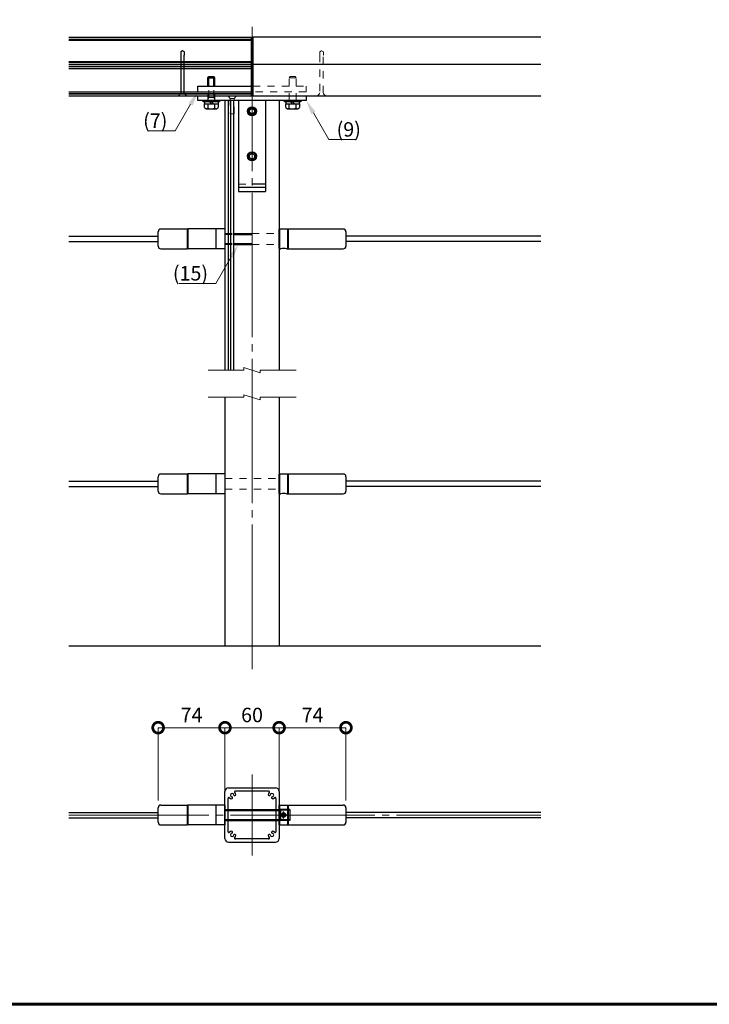
# Model space of a CAD drawing. Extents: x 0 to 420, y 0 to 297.
# Drawn here: x 145 to 241, y 10 to 146 of the extents above; entities that cross this region are included whole.
import ezdxf
from ezdxf.enums import TextEntityAlignment as Align

# ---------------------------------------------------------------- set-up
doc = ezdxf.new("R2010")
doc.units = 0
doc.linetypes.add('CENTER2', pattern=[23, 20, -1, 1, -1])
doc.linetypes.add('DASHED2', pattern=[2, 1, -1])
doc.layers.add('____1', color=7, linetype='Continuous')
for name, color, linetype, lineweight in [('GL', 243, 'Continuous', 30), ('中心線', 3, 'CENTER2', 9), ('実線1', 7, 'Continuous', 25), ('実線2', 4, 'Continuous', 15), ('寸法線', 4, 'Continuous', 9), ('破線', 4, 'DASHED2', 9)]:
    doc.layers.add(name, color=color, linetype=linetype, lineweight=lineweight)
doc.styles.add('MSゴシック', font='MS Gothic.ttf')
doc.styles.add('規格図MSゴシック', font='MS Gothic.ttf', dxfattribs={"height": 2})
doc.styles.add('高さ2MSゴシック', font='MS Gothic.ttf')

# ---------------------------------------------------------------- blocks, each defined once
blk = doc.blocks.new('_DotSmall')
at = {"color": 0, "linetype": 'ByBlock', "const_width": 0.5}
blk.add_lwpolyline([(-0.0625, 0, 1), (0.0625, 0, 1)], format="xyb", close=True, dxfattribs=at)
blk = doc.blocks.new('A3規格図枠')
at = {"layer": '実線1', "lineweight": 60}
blk.add_line((410, 10), (15, 10), dxfattribs=at)
at = {"layer": '実線1', "style": 'MSゴシック', "flags": 8}
for tag, p in [('作図者', (344.5, 19)), ('製作日', (363, 19))]:
    blk.add_attdef(tag, text='', height=2.5, dxfattribs=at).set_placement(p, align=Align.MIDDLE_CENTER)
at = {"layer": '実線1', "style": 'MSゴシック'}
blk.add_attdef('製品名', text='', height=6, dxfattribs=at).set_placement((296.5, 16), align=Align.MIDDLE_CENTER)
at = {"layer": '実線1', "style": 'MSゴシック', "flags": 8}
blk.add_attdef('検図者', text='', height=2.5, dxfattribs=at).set_placement((344.5, 13), align=Align.MIDDLE)

msp = doc.modelspace()

# ---------------------------------------------------------------- linework, layer by layer
at = {"color": 7, "linetype": 'Continuous'}
for p, q in [((171.12, 138.39), (171.27, 138.54)), ((171.12, 138.39), (172.12, 138.39)), ((171.12, 137.2), (171.12, 138.39)), ((171.27, 138.54), (171.97, 138.54)), ((172.12, 138.39), (171.97, 138.54)), ((172.12, 137.2), (172.12, 138.39)), ((170.5, 135.24), (172.75, 135.24)), ((170.5, 135.04), (170.5, 135.24)), ((172.75, 135.24), (172.75, 135.04)), ((172.75, 135.04), (170.5, 135.04)), ((170.66, 135.04), (170.66, 134.79)), ((170.66, 134.79), (172.59, 134.79)), ((170.69, 134.24), (170.69, 134.79)), ((170.69, 134.24), (170.92, 134.1)), ((170.92, 134.1), (172.33, 134.1)), ((171.16, 134.19), (171.02, 134.1)), ((171.16, 134.19), (171.16, 134.79)), ((171.16, 134.19), (171.37, 134.1)), ((171.62, 134.79), (171.37, 135.04)), ((171.62, 135.04), (171.87, 134.79)), ((172.09, 134.19), (171.88, 134.1)), ((172.09, 134.19), (172.09, 134.79)), ((172.09, 134.19), (172.18, 134.1)), ((172.33, 134.1), (172.56, 134.24)), ((172.56, 134.79), (172.56, 134.24)), ((172.59, 134.79), (172.59, 135.04)), ((176.9, 133.95), (177.25, 134.15)), ((176.9, 133.55), (176.9, 133.95)), ((177.25, 134.15), (177.6, 133.95)), ((177.6, 133.95), (177.6, 133.55)), ((177.25, 133.35), (176.9, 133.55)), ((177.6, 133.55), (177.25, 133.35)), ((176.9, 127.7), (177.25, 127.9)), ((176.9, 127.3), (176.9, 127.7)), ((177.25, 127.1), (176.9, 127.3)), ((177.25, 127.9), (177.6, 127.7)), ((177.6, 127.3), (177.25, 127.1)), ((177.6, 127.7), (177.6, 127.3))]:
    msp.add_line(p, q, dxfattribs=at)
at = {"color": 4, "linetype": 'Continuous'}
for p, q in [((171.28, 137.2), (171.28, 138.54)), ((171.97, 137.2), (171.97, 138.54))]:
    msp.add_line(p, q, dxfattribs=at)
at = {"color": 7, "linetype": 'Continuous'}
for centre, radius in [((177.25, 133.75), 0.625), ((177.25, 133.75), 0.538), ((177.25, 127.5), 0.625), ((177.25, 127.5), 0.538)]:
    msp.add_circle(centre, radius, dxfattribs=at)
at = {"layer": '____1', "color": 7, "linetype": 'Continuous'}
for p, q in [((164.62, 117.43), (168.29, 117.43)), ((168.29, 114.68), (168.29, 117.43)), ((168.29, 117.43), (168.31, 117.4)), ((168.34, 117.43), (168.31, 117.4)), ((168.31, 117.4), (168.31, 114.7)), ((168.34, 117.43), (168.34, 114.68)), ((172.22, 117.43), (168.34, 117.43)), ((172.24, 117.4), (172.22, 117.43)), ((172.22, 117.43), (172.22, 114.68)), ((172.26, 117.4), (172.27, 117.43)), ((172.27, 114.68), (172.27, 117.43)), ((172.27, 117.43), (172.28, 117.43)), ((173.46, 117.43), (172.27, 117.43)), ((173.46, 117.43), (173.5, 117.39)), ((173.46, 117.43), (173.46, 114.68)), ((173.5, 117.39), (173.5, 114.72)), ((181.03, 117.43), (181, 117.4)), ((181, 114.71), (181, 117.4)), ((181.03, 117.43), (182.22, 117.43)), ((181.03, 117.43), (181.03, 114.68)), ((182.22, 114.68), (182.22, 117.43)), ((182.22, 117.43), (182.25, 117.4)), ((182.27, 117.43), (182.25, 117.4)), ((182.25, 117.4), (182.25, 114.7)), ((182.27, 117.43), (182.27, 114.68)), ((182.27, 117.43), (189.87, 117.43)), ((164.25, 115.05), (164.25, 117.05)), ((190.25, 117.05), (190.25, 115.05)), ((164.62, 114.68), (168.29, 114.68)), ((168.29, 114.68), (168.31, 114.7)), ((168.34, 114.68), (168.31, 114.7)), ((172.22, 114.68), (168.34, 114.68)), ((172.24, 114.7), (172.22, 114.68)), ((172.26, 114.7), (172.27, 114.68)), ((173.46, 114.68), (172.27, 114.68)), ((173.46, 114.68), (173.5, 114.72)), ((181.03, 114.68), (181, 114.71)), ((181.03, 114.68), (181.22, 114.68)), ((182.03, 114.68), (182.22, 114.68)), ((182.22, 114.68), (182.25, 114.7)), ((182.27, 114.68), (182.25, 114.7)), ((182.27, 114.68), (189.87, 114.68)), ((164.62, 83.49), (168.29, 83.49)), ((168.29, 80.74), (168.29, 83.49)), ((168.29, 83.49), (168.31, 83.46)), ((168.34, 83.49), (168.31, 83.46)), ((168.31, 83.46), (168.31, 80.76)), ((168.34, 83.49), (168.34, 80.74)), ((172.22, 83.49), (168.34, 83.49)), ((172.24, 83.46), (172.22, 83.49)), ((172.22, 83.49), (172.22, 80.74)), ((172.26, 83.46), (172.27, 83.49)), ((172.27, 80.74), (172.27, 83.49)), ((172.27, 83.49), (172.28, 83.49)), ((173.46, 83.49), (172.27, 83.49)), ((173.46, 83.49), (173.5, 83.45)), ((173.46, 83.49), (173.46, 80.74)), ((173.5, 83.45), (173.5, 80.78)), ((181.03, 83.49), (181, 83.46)), ((181, 80.77), (181, 83.46)), ((181.03, 83.49), (182.22, 83.49)), ((181.03, 83.49), (181.03, 80.74)), ((182.22, 80.74), (182.22, 83.49)), ((182.22, 83.49), (182.25, 83.46)), ((182.27, 83.49), (182.25, 83.46)), ((182.25, 83.46), (182.25, 80.76)), ((182.27, 83.49), (182.27, 80.74)), ((182.27, 83.49), (189.87, 83.49)), ((164.25, 81.11), (164.25, 83.11)), ((190.25, 83.11), (190.25, 81.11)), ((164.62, 80.74), (168.29, 80.74)), ((168.29, 80.74), (168.31, 80.76)), ((168.34, 80.74), (168.31, 80.76)), ((172.22, 80.74), (168.34, 80.74)), ((172.24, 80.76), (172.22, 80.74)), ((172.26, 80.76), (172.27, 80.74)), ((173.46, 80.74), (172.27, 80.74)), ((173.46, 80.74), (173.5, 80.78)), ((181.03, 80.74), (181, 80.77)), ((181.03, 80.74), (181.22, 80.74)), ((182.03, 80.74), (182.22, 80.74)), ((182.22, 80.74), (182.25, 80.76)), ((182.27, 80.74), (182.25, 80.76)), ((182.27, 80.74), (189.87, 80.74)), ((164.25, 35.23), (164.25, 37.23)), ((164.62, 37.6), (168.29, 37.6)), ((168.29, 34.85), (168.29, 37.6)), ((168.29, 37.6), (168.31, 37.58)), ((168.34, 37.6), (168.31, 37.58)), ((168.31, 37.58), (168.31, 34.88)), ((168.34, 37.6), (168.34, 34.85)), ((172.22, 37.6), (168.34, 37.6)), ((172.24, 37.58), (172.22, 37.6)), ((172.22, 37.6), (172.22, 34.85)), ((172.26, 37.58), (172.27, 37.6)), ((172.27, 34.85), (172.27, 37.6)), ((172.27, 37.6), (172.28, 37.6)), ((173.46, 37.6), (172.27, 37.6)), ((173.46, 37.6), (173.46, 34.85)), ((173.46, 37.6), (173.5, 37.56)), ((173.5, 37.56), (173.5, 34.89)), ((181.03, 37.6), (181, 37.58)), ((181, 34.88), (181, 37.58)), ((181, 37.01), (181.23, 36.88)), ((181.03, 37.6), (182.22, 37.6)), ((181.03, 37.6), (181.03, 34.85)), ((182.5, 36.98), (181.06, 36.98)), ((182.5, 36.88), (181.23, 36.88)), ((181.23, 35.57), (181.23, 36.88)), ((182.22, 37.6), (182.25, 37.58)), ((182.22, 34.85), (182.22, 37.6)), ((182.27, 37.6), (182.25, 37.58)), ((182.25, 37.58), (182.25, 34.88)), ((182.27, 37.6), (189.87, 37.6)), ((182.27, 37.6), (182.27, 34.85)), ((182.5, 36.98), (182.5, 35.48)), ((190.25, 37.23), (190.25, 35.23)), ((181, 35.44), (181.23, 35.57)), ((182.5, 35.48), (181.06, 35.48)), ((182.5, 35.57), (181.23, 35.57)), ((181.55, 36.36), (181.47, 36.23)), ((181.47, 36.23), (181.55, 36.09)), ((181.7, 36.36), (181.55, 36.36)), ((181.55, 36.09), (181.7, 36.09)), ((181.62, 35.73), (181.62, 36.73)), ((181.78, 36.23), (181.7, 36.36)), ((181.7, 36.09), (181.78, 36.23)), ((164.62, 34.85), (168.29, 34.85)), ((168.29, 34.85), (168.31, 34.88)), ((168.34, 34.85), (168.31, 34.88)), ((172.22, 34.85), (168.34, 34.85)), ((172.24, 34.88), (172.22, 34.85)), ((172.26, 34.88), (172.27, 34.85)), ((173.46, 34.85), (172.27, 34.85)), ((173.46, 34.85), (173.5, 34.89)), ((181.03, 34.85), (181, 34.88)), ((181.03, 34.85), (182.22, 34.85)), ((182.22, 34.85), (182.25, 34.88)), ((182.27, 34.85), (182.25, 34.88)), ((182.27, 34.85), (189.87, 34.85))]:
    msp.add_line(p, q, dxfattribs=at)
for radius in [0.313, 0.23]:
    msp.add_circle((181.62, 36.23), radius, dxfattribs=at)
for centre, radius, start, end in [((164.62, 117.05), 0.375, 90, 180), ((172.25, 117.41), 0.0125, 210, 330), ((189.87, 117.05), 0.375, 0, 90), ((164.62, 115.05), 0.375, 180, 270), ((172.25, 114.7), 0.0125, 30, 150), ((181.62, 113.13), 1.6, 75.2989, 104.7011), ((189.87, 115.05), 0.375, 270, 0), ((164.62, 83.11), 0.375, 90, 180), ((172.25, 83.47), 0.0125, 210, 330), ((189.87, 83.11), 0.375, 0, 90), ((164.62, 81.11), 0.375, 180, 270), ((172.25, 80.76), 0.0125, 30, 150), ((181.62, 79.19), 1.6, 75.2989, 104.7011), ((189.87, 81.11), 0.375, 270, 0), ((164.62, 37.23), 0.375, 90, 180), ((172.25, 37.58), 0.0125, 210, 330), ((189.87, 37.23), 0.375, 0, 90), ((164.62, 35.23), 0.375, 180, 270), ((172.25, 34.87), 0.0125, 30, 150), ((189.87, 35.23), 0.375, 270, 0)]:
    msp.add_arc(centre, radius, start, end, dxfattribs=at)
at = {"layer": 'GL'}
msp.add_line((217.25, 59.61), (151.87, 59.61), dxfattribs=at)
at = {"layer": '中心線'}
for p, q in [((177.25, 56.46), (177.25, 146.43)), ((177.25, 41.85), (177.25, 30.6)), ((217.25, 36.23), (151.87, 36.23))]:
    msp.add_line(p, q, dxfattribs=at)
at = {"layer": '実線1'}
for p, q in [((151.87, 143.99), (177.12, 143.99)), ((151.87, 143.74), (177.12, 143.74)), ((151.87, 143.58), (177.12, 143.58)), ((177.12, 143.99), (177.12, 135.87)), ((217.25, 143.99), (177.37, 143.99)), ((177.37, 143.99), (177.37, 135.87)), ((167.62, 142.12), (167.37, 141.97)), ((167.37, 141.97), (167.37, 141.56)), ((167.88, 141.97), (167.62, 142.12)), ((167.88, 141.56), (167.88, 141.97)), ((151.87, 140.65), (177.12, 140.65)), ((167.37, 141.56), (167.39, 141.53)), ((167.39, 141.53), (167.39, 136.28)), ((167.86, 141.53), (167.88, 141.56)), ((167.86, 136.28), (167.86, 141.53)), ((151.87, 140.49), (177.12, 140.49)), ((151.87, 140.24), (177.12, 140.24)), ((151.87, 139.95), (177.12, 139.95)), ((151.87, 139.93), (177.12, 139.93)), ((151.87, 139.66), (177.12, 139.66)), ((217.25, 140.24), (177.37, 140.24)), ((151.87, 136.45), (177.37, 136.45)), ((169.75, 136.45), (169.75, 137.2)), ((169.75, 137.2), (177.37, 137.2)), ((151.87, 136.18), (177.12, 136.18)), ((151.87, 136.15), (177.12, 136.15)), ((151.87, 135.87), (217.25, 135.87)), ((167.36, 136.16), (167.12, 135.92)), ((167.12, 135.92), (167.12, 135.87)), ((167.39, 136.28), (167.36, 136.21)), ((167.36, 136.21), (167.36, 136.16)), ((167.89, 136.21), (167.86, 136.28)), ((167.89, 136.16), (167.89, 136.21)), ((168.12, 135.92), (167.89, 136.16)), ((168.12, 135.87), (168.12, 135.92)), ((169.75, 135.24), (169.75, 135.87)), ((184.75, 135.24), (169.75, 135.24)), ((173.5, 135.24), (173.5, 97.87)), ((173.94, 135.24), (173.94, 97.87)), ((174.25, 135.24), (174.25, 97.87)), ((174.75, 97.87), (174.75, 135.24)), ((175.37, 135.24), (175.37, 122.62)), ((179.12, 135.24), (179.12, 122.62)), ((181, 135.24), (181, 97.87)), ((181.75, 135.04), (181.75, 135.24)), ((184, 135.24), (184, 135.04)), ((184.75, 135.87), (184.75, 135.24)), ((184, 135.04), (181.75, 135.04)), ((181.91, 135.04), (181.91, 134.79)), ((181.91, 134.79), (183.84, 134.79)), ((181.94, 134.24), (181.94, 134.79)), ((181.94, 134.24), (182.17, 134.1)), ((182.17, 134.1), (183.58, 134.1)), ((182.41, 134.19), (182.27, 134.1)), ((182.41, 134.19), (182.41, 134.79)), ((182.41, 134.19), (182.62, 134.1)), ((182.87, 134.79), (182.62, 135.04)), ((182.87, 135.04), (183.12, 134.79)), ((183.34, 134.19), (183.13, 134.1)), ((183.34, 134.19), (183.34, 134.79)), ((183.34, 134.19), (183.43, 134.1)), ((183.58, 134.1), (183.81, 134.24)), ((183.81, 134.79), (183.81, 134.24)), ((183.84, 134.79), (183.84, 135.04)), ((175.37, 123.24), (179.12, 123.24)), ((179.12, 123.63), (177.25, 123.63)), ((175.37, 122.62), (179.12, 122.62)), ((151.87, 116.43), (164.25, 116.43)), ((174.75, 116.8), (177.25, 116.8)), ((174.75, 116.68), (177.25, 116.68)), ((217.25, 116.43), (190.25, 116.43)), ((151.87, 115.68), (164.25, 115.68)), ((174.75, 115.43), (177.25, 115.43)), ((174.75, 115.3), (177.25, 115.3)), ((217.25, 115.68), (190.25, 115.68)), ((173.5, 94.12), (173.5, 59.61)), ((181, 94.12), (181, 59.61)), ((151.87, 82.49), (164.25, 82.49)), ((217.25, 82.49), (190.25, 82.49)), ((151.87, 81.74), (164.25, 81.74)), ((217.25, 81.74), (190.25, 81.74)), ((174, 39.98), (180.5, 39.98)), ((173.5, 32.98), (173.5, 39.48)), ((173.94, 33.92), (173.94, 38.53)), ((174.44, 38.48), (174.54, 38.57)), ((174.53, 38.56), (174.44, 38.48)), ((175, 39.03), (174.9, 38.94)), ((174.91, 38.95), (175, 39.03)), ((179.55, 39.54), (174.95, 39.54)), ((179.59, 38.95), (179.5, 39.03)), ((180.06, 38.48), (179.96, 38.57)), ((180.56, 38.53), (180.56, 33.92)), ((181, 39.48), (181, 32.98)), ((173.5, 36.98), (181, 36.98)), ((173.5, 36.85), (181, 36.85)), ((151.87, 36.6), (164.25, 36.6)), ((151.87, 35.85), (164.25, 35.85)), ((173.5, 35.6), (181, 35.6)), ((173.5, 35.48), (181, 35.48)), ((217.25, 36.6), (190.25, 36.6)), ((217.25, 35.85), (190.25, 35.85)), ((174.44, 33.97), (174.54, 33.88)), ((175, 33.42), (174.9, 33.52)), ((179.55, 32.91), (174.95, 32.91)), ((179.59, 33.51), (179.5, 33.42)), ((179.97, 33.89), (180.06, 33.97)), ((174, 32.48), (180.5, 32.48))]:
    msp.add_line(p, q, dxfattribs=at)
at = {"layer": '実線1', "color": 4, "lineweight": 9}
for p, q in [((164.25, 38.23), (164.25, 48.33)), ((164.25, 48.33), (173.5, 48.33)), ((173.5, 39.11), (173.5, 48.33)), ((173.5, 40.48), (173.5, 48.33)), ((173.5, 48.33), (181, 48.33)), ((181, 39.11), (181, 48.33)), ((181, 48.33), (190.25, 48.33)), ((181, 40.48), (181, 48.33)), ((190.25, 38.23), (190.25, 48.33))]:
    msp.add_line(p, q, dxfattribs=at)
at = {"layer": '実線1'}
for centre, radius, start, end in [((174, 39.48), 0.5, 90, 180), ((180.5, 39.48), 0.5, 360, 90), ((174.06, 38.53), 0.125, 45.573, 180), ((174.5, 38.98), 0.5, 225.573, 263.6822), ((174.5, 38.98), 0.25, 2.4489, 266.2092), ((174.47, 38.64), 0.0938, 317.8938, 77.092), ((174.84, 39.01), 0.0938, 189.5663, 319.6231), ((174.84, 39.01), 0.0938, 192.908, 312.1062), ((174.95, 39.41), 0.125, 90, 224.427), ((174.5, 38.98), 0.5, 6.3178, 44.427), ((174.5, 38.98), 0.5, 6.3178, 44.427), ((180, 38.98), 0.5, 135.573, 173.6822), ((179.55, 39.41), 0.125, 315.573, 90), ((179.66, 39.01), 0.0938, 220.3769, 350.4337), ((180, 38.98), 0.25, 272.4489, 176.2092), ((180, 38.98), 0.25, 273.7908, 177.5511), ((180.03, 38.64), 0.0938, 99.5663, 229.6231), ((180, 38.98), 0.5, 276.3178, 314.427), ((180.44, 38.53), 0.125, 0, 134.427), ((174, 32.98), 0.5, 180, 270), ((174.06, 33.92), 0.125, 180, 314.427), ((174.5, 33.48), 0.5, 96.3178, 134.427), ((174.5, 33.48), 0.25, 93.7908, 357.5511), ((174.47, 33.82), 0.0938, 282.908, 42.1062), ((174.84, 33.45), 0.0938, 40.3769, 170.4337), ((174.95, 33.04), 0.125, 135.573, 270), ((174.5, 33.48), 0.5, 315.573, 353.6822), ((180, 33.48), 0.5, 186.3178, 224.427), ((179.55, 33.04), 0.125, 270, 44.427), ((179.66, 33.45), 0.0938, 9.5663, 139.6231), ((180, 33.48), 0.25, 183.7908, 87.5511), ((180.03, 33.82), 0.0938, 130.3769, 260.4337), ((180, 33.48), 0.5, 45.573, 83.6822), ((180.44, 33.92), 0.125, 225.573, 0), ((180.5, 32.98), 0.5, 270, 0)]:
    msp.add_arc(centre, radius, start, end, dxfattribs=at)
msp.add_solid([(174.09, 113.74), (175.37, 115.3), (174.66, 113.41)], dxfattribs=at)
at = {"layer": '実線2'}
for p, q in [((171.16, 97.87), (176.13, 97.87)), ((178.37, 97.52), (176.13, 98.22)), ((176.13, 97.87), (176.13, 98.22)), ((178.37, 97.52), (178.37, 97.87)), ((183.34, 97.87), (178.37, 97.87)), ((178.37, 93.77), (176.13, 94.47)), ((176.13, 94.12), (176.13, 94.47)), ((171.16, 94.12), (176.13, 94.12)), ((178.37, 93.77), (178.37, 94.12)), ((183.34, 94.12), (178.37, 94.12))]:
    msp.add_line(p, q, dxfattribs=at)
at = {"layer": '寸法線', "color": 4, "linetype": 'ByBlock', "lineweight": 9}
for p, q in [((166.62, 131.04), (165.62, 131.04)), ((187.87, 129.83), (188.87, 129.83)), ((172.25, 109.89), (171.25, 109.89))]:
    msp.add_line(p, q, dxfattribs=at)
for points in [[(168.75, 134.72), (166.62, 131.04)], [(185.75, 133.51), (187.87, 129.83)], [(162.84, 131.04), (165.62, 131.04)], [(188.87, 129.83), (191.66, 129.83)], [(174.37, 113.57), (172.25, 109.89)], [(167.17, 109.89), (171.25, 109.89)]]:
    msp.add_lwpolyline(points, dxfattribs=at)
at = {"layer": '寸法線', "color": 4, "linetype": 'Continuous'}
for points in [[(168.46, 134.88), (169.75, 136.45), (169.04, 134.55)], [(185.46, 133.34), (184.75, 135.24), (186.04, 133.68)], [(174.09, 113.74), (175.37, 115.3), (174.66, 113.41)]]:
    msp.add_solid(points, dxfattribs=at)
at = {"layer": '破線'}
for p, q in [((186.87, 142.12), (186.62, 141.97)), ((186.62, 141.97), (186.62, 141.56)), ((187.13, 141.97), (186.87, 142.12)), ((187.13, 141.56), (187.13, 141.97)), ((186.62, 141.56), (186.64, 141.53)), ((186.64, 141.53), (186.64, 136.28)), ((187.11, 141.53), (187.13, 141.56)), ((187.11, 136.28), (187.11, 141.53)), ((182.37, 138.39), (182.52, 138.54)), ((182.37, 138.39), (183.37, 138.39)), ((182.37, 135.24), (182.37, 138.39)), ((182.52, 138.54), (183.22, 138.54)), ((183.37, 138.39), (183.22, 138.54)), ((183.37, 135.24), (183.37, 138.39)), ((171.12, 135.24), (171.12, 137.2)), ((171.28, 135.67), (171.28, 137.2)), ((171.97, 135.67), (171.97, 137.2)), ((172.12, 135.24), (172.12, 137.2)), ((177.37, 137.2), (184.75, 137.2)), ((184.75, 136.45), (177.37, 136.45)), ((184.75, 137.2), (184.75, 136.45)), ((171.12, 135.67), (172.12, 135.67)), ((171.28, 135.67), (171.12, 135.4)), ((171.97, 135.67), (172.12, 135.4)), ((173.94, 135.87), (175.06, 135.87)), ((173.94, 135.87), (173.94, 135.81)), ((173.94, 135.81), (174.22, 135.53)), ((173.94, 135.81), (175.06, 135.81)), ((174.78, 135.53), (174.22, 135.53)), ((174.22, 135.53), (174.22, 133.37)), ((175.06, 135.81), (174.78, 135.53)), ((174.78, 133.37), (174.78, 135.53)), ((175.06, 135.87), (175.06, 135.81)), ((186.61, 136.16), (186.37, 135.92)), ((186.37, 135.92), (186.37, 135.87)), ((186.37, 135.87), (187.37, 135.87)), ((186.64, 136.28), (186.61, 136.21)), ((186.61, 136.21), (186.61, 136.16)), ((187.14, 136.21), (187.11, 136.28)), ((187.14, 136.16), (187.14, 136.21)), ((187.37, 135.92), (187.14, 136.16)), ((187.37, 135.87), (187.37, 135.92)), ((174.22, 133.37), (174.78, 133.37)), ((175.37, 123.63), (177.25, 123.63)), ((173.5, 116.8), (174.75, 116.8)), ((173.5, 116.68), (174.75, 116.68)), ((177.25, 116.8), (181, 116.8)), ((173.5, 115.43), (174.75, 115.43)), ((173.5, 115.3), (174.75, 115.3)), ((177.25, 115.3), (181, 115.3)), ((173.5, 82.86), (181, 82.86)), ((173.5, 81.36), (181, 81.36))]:
    msp.add_line(p, q, dxfattribs=at)

# ---------------------------------------------------------------- block references
at = {"layer": '実線1'}
msp.add_blockref('A3規格図枠', (0, 0), dxfattribs=at)
at = {"layer": '実線1', "color": 4, "lineweight": 9, "xscale": 3.000000055043082, "yscale": 3.000000055043082, "zscale": 3.000000055043082, "rotation": 180}
for p in [(164.25, 48.33), (173.5, 48.33), (181, 48.33)]:
    msp.add_blockref('_DotSmall', p, dxfattribs=at)
at = {"layer": '実線1', "color": 4, "lineweight": 9, "xscale": 3.000000055043082, "yscale": 3.000000055043082, "zscale": 3.000000055043082}
for p in [(173.5, 48.33), (181, 48.33), (190.25, 48.33)]:
    msp.add_blockref('_DotSmall', p, dxfattribs=at)

# ---------------------------------------------------------------- texts
at = {"layer": '実線1', "color": 4, "char_height": 2, "attachment_point": 5, "style": '高さ2MSゴシック'}
for s, insert in [('74', (168.87, 49.83)), ('60', (177.25, 49.83)), ('74', (185.62, 49.83))]:
    msp.add_mtext(s, dxfattribs=dict(at, insert=insert))
at = {"layer": '寸法線', "color": 4, "linetype": 'Continuous', "char_height": 2, "style": '規格図MSゴシック'}
for s, insert, attachment_point in [('(7)', (165.53, 133.44), 3), ('(9)', (188.96, 132.23), 1), ('(15)', (171.16, 112.29), 3)]:
    msp.add_mtext(s, dxfattribs=dict(at, insert=insert, attachment_point=attachment_point))

doc.saveas('drawing.dxf')
